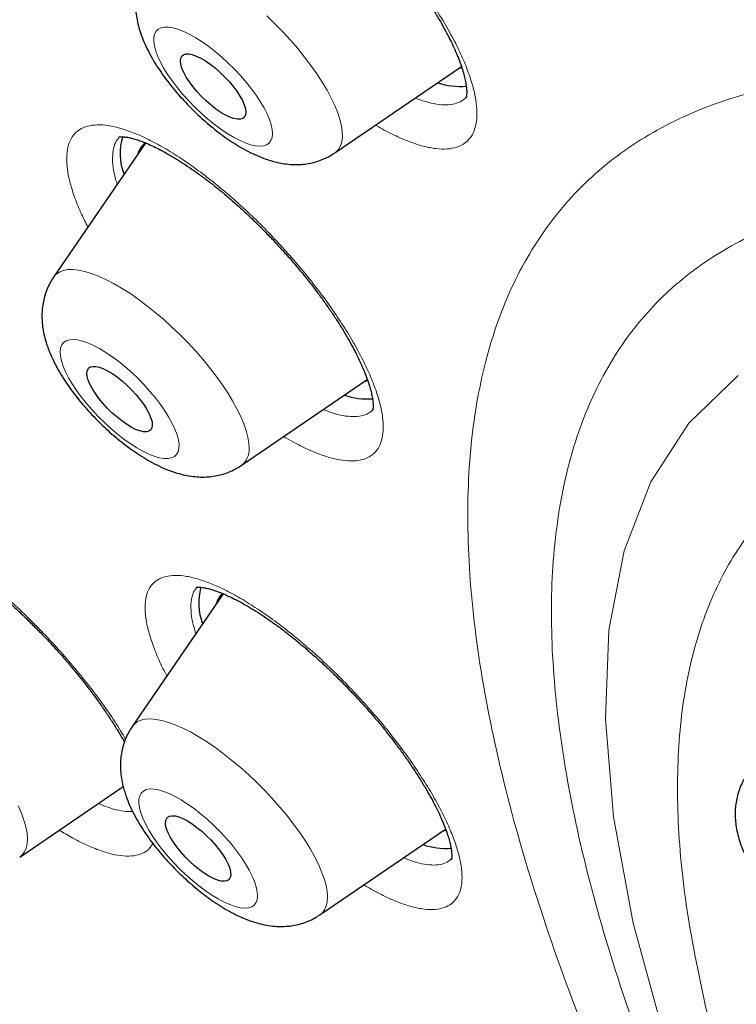
# Model space of a CAD drawing. Units: millimetres. Extents: x 8 to 954, y 12 to 973.
# Drawn here: x 813 to 820, y 493 to 502 of the extents above; entities that cross this region are included whole.
import ezdxf

# ---------------------------------------------------------------- set-up
doc = ezdxf.new("R2010")
doc.units = ezdxf.units.MM

msp = doc.modelspace()

# ---------------------------------------------------------------- linework, layer by layer
at = {"color": 7, "linetype": 'Continuous', "lineweight": 30}
for p, q in [((816.3851, 500.7408), (817.5492, 501.5339)), ((814.6495, 500.8364), (813.8031, 499.6006)), ((815.5268, 497.8728), (816.6845, 498.6616)), ((815.3597, 496.6951), (814.5243, 495.4754)), ((813.4925, 494.2784), (814.4426, 494.9258)), ((814.4447, 494.9216), (814.4389, 494.9233)), ((816.248, 493.7475), (817.4035, 494.5349))]:
    msp.add_line(p, q, dxfattribs=at)
at = {"color": 252, "linetype": 'Continuous', "lineweight": 0, "flags": 128}
for points in [[(815.7622, 501.999), (815.8366, 501.9268), (815.909, 501.8524), (815.9786, 501.7764), (816.0452, 501.6993), (816.1081, 501.6217), (816.1669, 501.544), (816.2213, 501.467), (816.2707, 501.391), (816.315, 501.3168), (816.3536, 501.2447), (816.3864, 501.1754), (816.4131, 501.1093), (816.4336, 501.047), (816.4476, 500.9888), (816.4551, 500.9351), (816.456, 500.8865), (816.4504, 500.8431), (816.4382, 500.8054), (816.4196, 500.7735), (816.4196, 500.7735)], [(814.7442, 501.8581), (814.7305, 501.8327), (814.7233, 501.8015), (814.7228, 501.7648), (814.7288, 501.7231), (814.7414, 501.6768), (814.7604, 501.6266), (814.7855, 501.573), (814.8165, 501.5167), (814.853, 501.4583), (814.8945, 501.3987), (814.9406, 501.3385), (814.9906, 501.2784), (815.044, 501.2192), (815.1002, 501.1616), (815.1583, 501.1062), (815.2178, 501.0539), (815.2779, 501.0051), (815.3379, 500.9605), (815.397, 500.9206), (815.4546, 500.886), (815.5099, 500.857), (815.5623, 500.834), (815.6111, 500.8172), (815.6557, 500.8069), (815.6956, 500.8032), (815.7304, 500.8062), (815.7595, 500.8157), (815.7827, 500.8317), (815.7996, 500.854), (815.81, 500.8824), (815.8139, 500.9164), (815.8112, 500.9557), (815.8019, 500.9998), (815.786, 501.0481), (815.7639, 501.1001), (815.7358, 501.1551), (815.702, 501.2125), (815.663, 501.2716), (815.6191, 501.3316), (815.571, 501.3919), (815.5192, 501.4516), (815.4643, 501.5101), (815.4071, 501.5667), (815.3482, 501.6206), (815.2883, 501.6713), (815.2282, 501.718), (815.1685, 501.7603), (815.1101, 501.7976), (815.0536, 501.8295), (814.9996, 501.8555), (814.949, 501.8755), (814.9022, 501.889), (814.8598, 501.896), (814.8225, 501.8964), (814.7905, 501.8901), (814.7643, 501.8773), (814.7442, 501.8581)], [(816.4196, 500.7735), (816.3946, 500.7478), (816.3851, 500.7408)], [(813.8031, 499.6006), (813.8263, 499.6271), (813.8561, 499.6479), (813.8919, 499.6623), (813.9333, 499.6701), (813.9802, 499.6713), (814.0321, 499.666), (814.0888, 499.654), (814.1497, 499.6357), (814.2145, 499.6109), (814.2826, 499.5801), (814.3537, 499.5432), (814.4271, 499.5007), (814.5024, 499.4529), (814.579, 499.4), (814.6564, 499.3425), (814.734, 499.2808), (814.8112, 499.2152), (814.8875, 499.1464), (814.9623, 499.0747), (815.0351, 499.0008), (815.1054, 498.9251), (815.1727, 498.8482), (815.2364, 498.7706), (815.2962, 498.6929), (815.3516, 498.6157), (815.4021, 498.5395), (815.4475, 498.4648), (815.4874, 498.3922), (815.5215, 498.3223), (815.5495, 498.2554), (815.5714, 498.1922), (815.5868, 498.1331), (815.5957, 498.0784), (815.5981, 498.0286)], [(813.8639, 498.9167), (813.8665, 498.8775), (813.8757, 498.8335), (813.8914, 498.7853), (813.9133, 498.7333), (813.9413, 498.6784), (813.975, 498.621), (814.014, 498.562), (814.0577, 498.502), (814.1058, 498.4417), (814.1575, 498.382), (814.2123, 498.3234), (814.2695, 498.2668), (814.3283, 498.2128), (814.3882, 498.1621), (814.4483, 498.1153), (814.508, 498.0729), (814.5665, 498.0354), (814.6231, 498.0034), (814.677, 497.9773), (814.7278, 497.9572), (814.7747, 497.9435), (814.8171, 497.9364), (814.8546, 497.9358), (814.8867, 497.9419), (814.913, 497.9546), (814.9332, 497.9737), (814.9471, 497.9989), (814.9544, 498.03), (814.9551, 498.0666), (814.9492, 498.1083), (814.9368, 498.1544), (814.9179, 498.2046), (814.8929, 498.2581), (814.862, 498.3144), (814.8257, 498.3727), (814.7842, 498.4323), (814.7383, 498.4925), (814.6883, 498.5526), (814.635, 498.6118), (814.5789, 498.6695), (814.5208, 498.7249), (814.4613, 498.7773), (814.4012, 498.8262), (814.3412, 498.8709), (814.2821, 498.9108), (814.2245, 498.9456), (814.1691, 498.9747), (814.1167, 498.9979), (814.0678, 499.0148), (814.0231, 499.0252), (813.983, 499.0291), (813.9482, 499.0263), (813.9189, 499.0169), (813.8956, 499.001), (813.8786, 498.9788), (813.8679, 498.9506), (813.8639, 498.9167)], [(820.294, 490.3363), (819.803, 491.5085), (819.4133, 492.6222), (819.127, 493.6706), (818.9462, 494.6474), (818.8718, 495.5463), (818.9043, 496.362), (819.0435, 497.0893), (819.2886, 497.7238), (819.6381, 498.2616), (820.0897, 498.6993)], [(814.5243, 495.4754), (814.5419, 495.4965), (814.5703, 495.5187), (814.6048, 495.5344), (814.645, 495.5437), (814.6908, 495.5464), (814.7416, 495.5424), (814.7973, 495.5319), (814.8573, 495.515), (814.9213, 495.4916), (814.9888, 495.462), (815.0592, 495.4265), (815.1322, 495.3852), (815.2071, 495.3385), (815.2835, 495.2867), (815.3608, 495.2301), (815.4383, 495.1693), (815.5157, 495.1045), (815.5922, 495.0364), (815.6674, 494.9653), (815.7407, 494.8918), (815.8116, 494.8164), (815.8796, 494.7397), (815.9441, 494.6622), (816.0048, 494.5845), (816.0611, 494.5071), (816.1128, 494.4306), (816.1593, 494.3556), (816.2004, 494.2825), (816.2358, 494.212), (816.2652, 494.1444), (816.2884, 494.0804)], [(814.6036, 494.6857), (814.6223, 494.6356), (814.6472, 494.5821), (814.678, 494.5259), (814.7142, 494.4677), (814.7555, 494.4081), (814.8014, 494.3479), (814.8513, 494.2878), (814.9046, 494.2285), (814.9606, 494.1708), (815.0187, 494.1154), (815.0781, 494.0629), (815.1382, 494.0139), (815.1982, 493.9691), (815.2574, 493.9291), (815.315, 493.8942), (815.3705, 493.8649), (815.423, 493.8416), (815.4719, 493.8246), (815.5168, 493.814), (815.5569, 493.81), (815.5919, 493.8127), (815.6213, 493.8219), (815.6447, 493.8377), (815.6619, 493.8597), (815.6726, 493.8878), (815.6768, 493.9216), (815.6743, 493.9607), (815.6653, 494.0046), (815.6498, 494.0527), (815.6279, 494.1046), (815.6001, 494.1595), (815.5665, 494.2168), (815.5277, 494.2758), (815.484, 494.3358), (815.4361, 494.396), (815.3844, 494.4558), (815.3297, 494.5144), (815.2725, 494.571), (815.2137, 494.6251), (815.1538, 494.6759), (815.0937, 494.7228), (815.034, 494.7653), (814.9755, 494.8029), (814.9189, 494.835), (814.8648, 494.8613), (814.814, 494.8815), (814.767, 494.8953), (814.7245, 494.9026), (814.6869, 494.9033), (814.6547, 494.8973), (814.6282, 494.8848), (814.6079, 494.8659), (814.5939, 494.8408), (814.5864, 494.8098), (814.5855, 494.7733), (814.5913, 494.7318), (814.6036, 494.6857)], [(813.4779, 494.7479), (813.5078, 494.6801)], [(813.5078, 494.6801), (813.5314, 494.6158), (813.5487, 494.5554), (813.5596, 494.4994), (813.5638, 494.4482), (813.5615, 494.4021), (813.5526, 494.3615), (813.5373, 494.3266), (813.5155, 494.2978), (813.4925, 494.2784)], [(816.2884, 494.0804), (816.3052, 494.0203), (816.3156, 493.9647), (816.3194, 493.9138), (816.3166, 493.8681), (816.3072, 493.8279), (816.2914, 493.7934), (816.2691, 493.765), (816.248, 493.7475)]]:
    msp.add_lwpolyline(points, dxfattribs=at)
at = {"color": 7, "linetype": 'Continuous', "lineweight": 30, "flags": 128}
for points in [[(815.5563, 501.0706), (815.5405, 501.0571), (815.5186, 501.0502), (815.4911, 501.0499), (815.4586, 501.0564), (815.4219, 501.0694), (815.3817, 501.0887), (815.339, 501.1138), (815.2947, 501.1442), (815.2498, 501.1792), (815.2054, 501.2181), (815.1623, 501.2598), (815.1216, 501.3036), (815.0841, 501.3485), (815.0508, 501.3933), (815.0223, 501.4372), (814.9993, 501.4792), (814.9824, 501.5183), (814.9717, 501.5536), (814.9678, 501.5843), (814.9705, 501.6099), (814.9799, 501.6296), (814.9957, 501.6431), (815.0176, 501.6501), (815.045, 501.6503), (815.0775, 501.6439), (815.1142, 501.6308), (815.1544, 501.6115), (815.1971, 501.5864), (815.2414, 501.556), (815.2863, 501.521), (815.3308, 501.4822), (815.3738, 501.4404), (815.4146, 501.3966), (815.452, 501.3518), (815.4853, 501.3069), (815.5138, 501.263), (815.5368, 501.2211), (815.5538, 501.182), (815.5644, 501.1467), (815.5684, 501.1159), (815.5656, 501.0904), (815.5563, 501.0706)], [(817.5157, 501.5111), (817.5194, 501.5122), (817.5521, 501.5249)], [(814.7101, 498.2431), (814.7062, 498.2185), (814.6957, 498.1999), (814.6788, 498.1875), (814.6559, 498.1817), (814.6275, 498.1826), (814.5942, 498.1902), (814.5568, 498.2044), (814.5161, 498.2247), (814.4731, 498.2508), (814.4286, 498.2821), (814.3837, 498.3178), (814.3394, 498.3572), (814.2967, 498.3994), (814.2565, 498.4434), (814.2197, 498.4883), (814.1872, 498.5331), (814.1596, 498.5767), (814.1376, 498.6183), (814.1217, 498.6567), (814.1123, 498.6913), (814.1095, 498.7212), (814.1133, 498.7458), (814.1238, 498.7645), (814.1407, 498.7768), (814.1636, 498.7826), (814.1921, 498.7817), (814.2253, 498.7741), (814.2627, 498.76), (814.3034, 498.7396), (814.3464, 498.7135), (814.3909, 498.6823), (814.4358, 498.6465), (814.4801, 498.6071), (814.5228, 498.565), (814.563, 498.5209), (814.5998, 498.476), (814.6323, 498.4312), (814.6599, 498.3876), (814.6819, 498.3461), (814.6978, 498.3076), (814.7073, 498.273), (814.7101, 498.2431)], [(816.6574, 498.6432), (816.6841, 498.6526), (816.688, 498.6542)], [(815.4211, 494.176), (815.4294, 494.1422), (815.4311, 494.1132), (815.426, 494.0896), (815.4144, 494.072), (815.3964, 494.0607), (815.3725, 494.0561), (815.3432, 494.0582), (815.3092, 494.067), (815.2712, 494.0822), (815.23, 494.1036), (815.1866, 494.1306), (815.142, 494.1627), (815.0972, 494.1991), (815.0531, 494.2391), (815.0107, 494.2817), (814.971, 494.3259), (814.9349, 494.3709), (814.9032, 494.4155), (814.8766, 494.4589), (814.8556, 494.4999), (814.8408, 494.5378), (814.8325, 494.5716), (814.8309, 494.6006), (814.8359, 494.6242), (814.8475, 494.6418), (814.8655, 494.6531), (814.8894, 494.6577), (814.9187, 494.6556), (814.9528, 494.6468), (814.9908, 494.6316), (815.0319, 494.6102), (815.0753, 494.5832), (815.1199, 494.5511), (815.1648, 494.5147), (815.2089, 494.4747), (815.2512, 494.4321), (815.2909, 494.3879), (815.327, 494.3429), (815.3587, 494.2983), (815.3854, 494.2549), (815.4063, 494.2139), (815.4211, 494.176)], [(817.3786, 494.5179), (817.3878, 494.5207), (817.4074, 494.5282)]]:
    msp.add_lwpolyline(points, dxfattribs=at)
at = {"color": 7, "linetype": 'Continuous', "lineweight": 30}
for centre, radius, start, end in [((817.5454, 502.0301), 0.6791, 251.63604, 274.12666), ((814.8995, 500.7322), 0.4865, 160.90236, 202.56671), ((814.7654, 500.6786), 0.1959, 127.40882, 164.9573), ((816.6897, 499.1796), 0.6964, 251.88469, 273.53975), ((815.668, 496.6101), 0.5316, 164.14266, 200.92943), ((815.4862, 496.554), 0.1953, 132.13814, 165.12333), ((817.4077, 495.0285), 0.6709, 251.46125, 273.8904)]:
    msp.add_arc(centre, radius, start, end, dxfattribs=at)
at = {"color": 252, "linetype": 'Continuous', "lineweight": 0}
msp.add_arc((815.4188, 498.0165), 0.1797, 306.92128, 3.88235, dxfattribs=at)
for points, knots in [([(804.8479, 517.8214), (804.8844, 517.8626), (805.1245, 518.1336), (805.6707, 518.5319), (806.4896, 519.0077), (807.4184, 519.3645), (808.4421, 519.6132), (809.5607, 519.7497), (810.7698, 519.7746), (812.0657, 519.6874), (813.4445, 519.4887), (814.9017, 519.1788), (816.4328, 518.7589), (818.033, 518.2303), (819.6971, 517.5945), (821.4201, 516.8537), (823.1964, 516.0102), (825.0205, 515.0665), (826.8866, 514.0257), (828.7889, 512.891), (830.7213, 511.6661), (832.6779, 510.3547), (834.6524, 508.961), (836.6386, 507.4895), (838.6303, 505.9446), (840.6213, 504.3313), (842.6051, 502.6546), (844.5757, 500.9198), (846.5268, 499.1325), (848.4522, 497.2981), (850.346, 495.4225), (852.202, 493.5116), (854.0147, 491.5714), (855.7781, 489.608), (857.4868, 487.6275), (859.1353, 485.6363), (860.7186, 483.6405), (862.2315, 481.6465), (863.6695, 479.6605), (865.0278, 477.6887), (866.3024, 475.7375), (867.489, 473.8128), (868.5841, 471.9208), (869.5841, 470.0675), (870.486, 468.2586), (871.2868, 466.4998), (871.9841, 464.7967), (872.5757, 463.1547), (873.0596, 461.5788), (873.4345, 460.0741), (873.6991, 458.6454), (873.8525, 457.297), (873.8943, 456.0332), (873.8245, 454.858), (873.6429, 453.7754), (873.3511, 452.7876), (872.9462, 451.9018), (872.4775, 451.1583), (872.0942, 450.7604), (871.9235, 450.5833)], [0, 0, 0, 0, 0.003203, 0.021066, 0.038929, 0.056792, 0.074655, 0.092519, 0.110382, 0.128245, 0.146108, 0.163971, 0.181834, 0.199697, 0.21756, 0.235424, 0.253287, 0.27115, 0.289013, 0.306876, 0.324739, 0.342602, 0.360465, 0.378329, 0.396192, 0.414055, 0.431918, 0.449781, 0.467644, 0.485507, 0.50337, 0.521234, 0.539097, 0.55696, 0.574823, 0.592686, 0.610549, 0.628412, 0.646275, 0.664139, 0.682002, 0.699865, 0.717728, 0.735591, 0.753454, 0.771317, 0.78918, 0.807044, 0.824907, 0.84277, 0.860633, 0.878496, 0.896359, 0.914222, 0.932085, 0.949949, 0.967812, 0.985675, 1, 1, 1, 1]), ([(804.8767, 501.4411), (804.6479, 502.0613), (804.1921, 503.2963), (803.6864, 505.0358), (803.3171, 506.6778), (803.0963, 508.2153), (803.0208, 509.6501), (803.0912, 510.9759), (803.3031, 512.1846), (803.6583, 513.2631), (804.1557, 514.206), (804.7955, 515.0133), (805.5775, 515.6849), (806.4979, 516.2186), (807.5457, 516.6132), (808.7152, 516.8621), (810.0017, 516.9635), (811.4051, 516.9173), (812.9254, 516.7237), (814.5557, 516.384), (816.2799, 515.9044), (818.0856, 515.2858), (819.9653, 514.5303), (821.9188, 513.6377), (823.946, 512.6083), (826.038, 511.4469), (828.1761, 510.1662), (830.3431, 508.7743), (832.5298, 507.2768), (834.7359, 505.6738), (836.9613, 503.9653), (839.1966, 502.159), (841.423, 500.2722), (843.6216, 498.3189), (845.7823, 496.3074), (847.9052, 494.2379), (849.99, 492.1104), (852.0283, 489.9343), (854.0041, 487.7286), (855.8994, 485.5112), (857.7053, 483.292), (859.4217, 481.0711), (861.0486, 478.8486), (862.5794, 476.6339), (864.0039, 474.4451), (865.3071, 472.3015), (866.4838, 470.2121), (867.5305, 468.1791), (868.4593, 466.1954), (868.9667, 464.9307), (869.2214, 464.2957)], [0, 0, 0, 0, 0.020985, 0.041789, 0.062502, 0.083215, 0.104018, 0.125, 0.145987, 0.166791, 0.187505, 0.208217, 0.229019, 0.25, 0.270986, 0.291791, 0.312505, 0.333217, 0.354019, 0.375, 0.395986, 0.416791, 0.437505, 0.458217, 0.479019, 0.5, 0.520986, 0.541791, 0.562505, 0.583217, 0.604019, 0.625, 0.645986, 0.666791, 0.687505, 0.708217, 0.729019, 0.75, 0.770986, 0.791791, 0.812505, 0.833217, 0.854019, 0.875, 0.895985, 0.916789, 0.937502, 0.958215, 0.979017, 1, 1, 1, 1]), ([(814.8424, 503.7702), (814.8599, 503.7893), (814.895, 503.8274), (814.9691, 503.8609), (815.0577, 503.8766), (815.1618, 503.872), (815.2793, 503.8482), (815.4088, 503.8054), (815.5489, 503.7435), (815.6976, 503.6639), (815.853, 503.5675), (816.0135, 503.4551), (816.1766, 503.3286), (816.3406, 503.1896), (816.5033, 503.0393), (816.6626, 502.8801), (816.8166, 502.714), (816.9631, 502.5428), (817.1005, 502.3689), (817.2272, 502.1944), (817.341, 502.0216), (817.4409, 501.8526), (817.5258, 501.6895), (817.594, 501.5347), (817.6452, 501.3898), (817.6789, 501.2566), (817.6938, 501.1372), (817.6905, 501.0327), (817.6695, 500.9462), (817.632, 500.8781), (817.5788, 500.8261), (817.5081, 500.7912), (817.42, 500.7747), (817.3171, 500.7775), (817.2002, 500.8004), (817.0715, 500.8419), (816.9317, 500.9035), (816.8273, 500.9562), (816.7685, 500.9927), (816.7613, 500.9971)], [0, 0, 0, 0, 0.027688, 0.055463, 0.083151, 0.110874, 0.138686, 0.16641, 0.194143, 0.221966, 0.2497, 0.27745, 0.30529, 0.33304, 0.360807, 0.388662, 0.416428, 0.444202, 0.472066, 0.49984, 0.527612, 0.555471, 0.583241, 0.610998, 0.638845, 0.666602, 0.694342, 0.72217, 0.749911, 0.775884, 0.801857, 0.829586, 0.857403, 0.885132, 0.912861, 0.940677, 0.968406, 0.996145, 1, 1, 1, 1]), ([(832.1186, 465.9676), (831.4254, 466.5852), (830.0356, 467.8233), (827.9827, 469.7562), (825.9634, 471.7338), (823.9908, 473.752), (822.0357, 475.8403), (820.1066, 477.9954), (818.2135, 480.2127), (816.3987, 482.4445), (814.6711, 484.6782), (813.0418, 486.9009), (811.5183, 489.1029), (810.1039, 491.2784), (808.8037, 493.4207), (807.6223, 495.5212), (806.5677, 497.5667), (805.6355, 499.5519), (805.1297, 500.8114), (804.8767, 501.4411)], [0, 0, 0, 0, 0.056574, 0.113415, 0.17016, 0.226689, 0.283221, 0.342868, 0.402514, 0.462416, 0.522329, 0.581975, 0.64161, 0.701258, 0.760903, 0.820805, 0.880718, 0.940364, 1, 1, 1, 1]), ([(824.7913, 482.5628), (824.691, 482.6886), (824.1933, 483.3126), (823.371, 484.4337), (822.3359, 485.9144), (821.3945, 487.3737), (820.5454, 488.8025), (819.7958, 490.192), (819.1496, 491.5336), (818.6112, 492.8191), (818.1837, 494.0406), (817.8698, 495.1904), (817.6715, 496.2616), (817.5899, 497.2475), (817.6256, 498.142), (817.7783, 498.9397), (818.0471, 499.6356), (818.4303, 500.2254), (818.9256, 500.7055), (819.53, 501.0729), (820.2396, 501.3253), (821.0501, 501.4613), (821.9568, 501.4797), (822.9531, 501.3817), (824.0359, 501.1629), (825.0792, 500.8734), (825.7891, 500.6076), (826.0856, 500.4965)], [0, 0, 0, 0, 0.0105275, 0.0522465, 0.0939655, 0.1356847, 0.1774037, 0.2191228, 0.2608417, 0.3025607, 0.3442798, 0.385999, 0.4277181, 0.4694371, 0.511156, 0.552875, 0.5945943, 0.6363133, 0.6780323, 0.7197514, 0.7614705, 0.8031894, 0.8449085, 0.8866276, 0.9283466, 0.9700656, 1, 1, 1, 1]), ([(817.1264, 501.2459), (817.1295, 501.2446), (817.172, 501.2257), (817.2457, 501.2042), (817.3455, 501.1831), (817.4327, 501.1806), (817.5071, 501.1948), (817.5633, 501.2205), (817.5884, 501.2478), (817.5986, 501.2589)], [0, 0, 0, 0, 0.013398, 0.187301, 0.360648, 0.533998, 0.707901, 0.881251, 1, 1, 1, 1]), ([(813.9234, 500.6994), (813.9259, 500.732), (813.9308, 500.7973), (813.9613, 500.8742), (814.008, 500.9348), (814.0728, 500.9759), (814.1537, 500.9982), (814.2499, 501.0013), (814.3607, 500.9844), (814.4842, 500.9484), (814.6189, 500.8939), (814.7633, 500.8208), (814.9155, 500.7306), (815.0734, 500.6246), (815.2353, 500.5033), (815.399, 500.3691), (815.5624, 500.2234), (815.7235, 500.0677), (815.8802, 499.9044), (816.0307, 499.7355), (816.1727, 499.563), (816.3047, 499.3892), (816.4252, 499.2162), (816.5321, 499.0463), (816.6245, 498.8816), (816.7014, 498.7241), (816.7611, 498.5761), (816.8035, 498.4391), (816.8276, 498.3175), (816.8339, 498.2122), (816.8239, 498.1208), (816.7961, 498.0435), (816.75, 497.9822), (816.6867, 497.9393), (816.6066, 497.916), (816.5111, 497.9119), (816.4015, 497.9271), (816.2787, 497.9619), (816.1443, 498.0161), (816.0232, 498.0748), (815.9447, 498.122), (815.9169, 498.1386)], [0, 0, 0, 0, 0.025952, 0.051987, 0.077939, 0.103925, 0.129993, 0.15598, 0.181975, 0.208054, 0.23405, 0.260061, 0.286155, 0.312167, 0.338193, 0.364302, 0.390328, 0.416362, 0.442479, 0.468512, 0.494543, 0.520656, 0.546686, 0.572704, 0.598805, 0.624822, 0.650824, 0.676908, 0.702909, 0.727254, 0.7516, 0.77759, 0.803664, 0.829656, 0.855646, 0.88172, 0.90771, 0.933711, 0.959794, 0.985795, 1, 1, 1, 1]), ([(814.4075, 500.8854), (814.3973, 500.8739), (814.3731, 500.8462), (814.3512, 500.7856), (814.3468, 500.7303), (814.3446, 500.7027)], [0, 0, 0, 0, 0.264149, 0.632658, 1, 1, 1, 1]), ([(814.1182, 500.0607), (814.0983, 500.1002), (814.0515, 500.1927), (813.9969, 500.3282), (813.9534, 500.4659), (813.9268, 500.5918), (813.9245, 500.6636), (813.9234, 500.6994)], [0, 0, 0, 0, 0.156826, 0.367335, 0.577996, 0.789334, 1, 1, 1, 1]), ([(814.3446, 500.7027), (814.3446, 500.7026), (814.3439, 500.6736), (814.3489, 500.6098), (814.364, 500.5259), (814.3822, 500.4701), (814.3875, 500.4538)], [0, 0, 0, 0, 0.0016357, 0.4149141, 0.8295095, 1, 1, 1, 1]), ([(844.6456, 465.8525), (845.0904, 465.6501), (845.9801, 465.2451), (847.2322, 464.7883), (848.3876, 464.4533), (849.4389, 464.244), (850.3871, 464.1498), (851.2494, 464.1676), (852.0204, 464.2969), (852.6954, 464.537), (853.2702, 464.8865), (853.7414, 465.3431), (854.1059, 465.9041), (854.3616, 466.566), (854.5068, 467.3248), (854.5407, 468.1757), (854.4631, 469.1134), (854.2745, 470.1323), (853.9759, 471.2261), (853.5693, 472.3879), (853.0571, 473.6107), (852.4426, 474.8868), (851.7294, 476.2085), (850.9221, 477.5676), (850.0255, 478.9556), (849.0452, 480.3641), (847.9873, 481.7844), (846.8582, 483.2076), (845.665, 484.6251), (844.4149, 486.028), (843.1158, 487.4078), (841.7755, 488.7559), (840.4024, 490.0641), (839.005, 491.3241), (837.5918, 492.5284), (836.1715, 493.6694), (834.753, 494.7402), (833.3449, 495.734), (831.956, 496.6449), (830.5948, 497.4671), (829.2697, 498.1957), (827.9888, 498.8261), (826.7602, 499.3543), (825.5912, 499.7773), (824.4892, 500.0924), (823.461, 500.2975), (822.5128, 500.3915), (821.6506, 500.3738), (820.8796, 500.2445), (820.2046, 500.0044), (819.6297, 499.6549), (819.1586, 499.1983), (818.794, 498.6373), (818.5384, 497.9753), (818.3931, 497.2166), (818.3592, 496.3657), (818.4368, 495.428), (818.6255, 494.409), (818.924, 493.3153), (819.3308, 492.1534), (819.8421, 490.931), (820.4601, 489.6536), (821.0561, 488.5325), (821.4812, 487.8266), (821.6327, 487.5751)], [0, 0, 0, 0, 0.017292, 0.034584, 0.051876, 0.068068, 0.084261, 0.100453, 0.116646, 0.132838, 0.14903, 0.165223, 0.181415, 0.197608, 0.2138, 0.229993, 0.246185, 0.262377, 0.27857, 0.294762, 0.310955, 0.327147, 0.34334, 0.359532, 0.375724, 0.391917, 0.408109, 0.424302, 0.440494, 0.456686, 0.472879, 0.489071, 0.505264, 0.521456, 0.537649, 0.553841, 0.570033, 0.586226, 0.602418, 0.618611, 0.634803, 0.650995, 0.667188, 0.68338, 0.699573, 0.715765, 0.731958, 0.74815, 0.764342, 0.780535, 0.796727, 0.81292, 0.829112, 0.845305, 0.861497, 0.877689, 0.893882, 0.910074, 0.926267, 0.942459, 0.958651, 0.974844, 0.991036, 1, 1, 1, 1]), ([(845.3889, 466.1001), (845.6151, 466.0176), (846.17, 465.8151), (847.021, 465.5815), (847.9381, 465.3962), (848.8046, 465.311), (849.5931, 465.3271), (850.2981, 465.4454), (850.9152, 465.665), (851.4408, 465.9846), (851.8716, 466.4022), (852.2049, 466.9153), (852.4386, 467.5206), (852.5714, 468.2144), (852.6023, 468.9925), (852.5313, 469.85), (852.3587, 470.7817), (852.0857, 471.7819), (851.7138, 472.8443), (851.2455, 473.9624), (850.6835, 475.1293), (850.0313, 476.3378), (849.2931, 477.5806), (848.4732, 478.8498), (847.5768, 480.1377), (846.6094, 481.4364), (845.577, 482.7378), (844.4859, 484.0339), (843.3428, 485.3167), (842.1549, 486.5784), (840.9293, 487.811), (839.6738, 489.0072), (838.396, 490.1593), (837.1037, 491.2605), (835.8051, 492.3038), (834.508, 493.2828), (833.2205, 494.1916), (831.9505, 495.0244), (830.7058, 495.7762), (829.4942, 496.4423), (828.323, 497.0187), (827.1995, 497.5017), (826.1307, 497.8884), (825.1231, 498.1764), (824.1829, 498.364), (823.3159, 498.4499), (822.5276, 498.4336), (821.8226, 498.3154), (821.2054, 498.0957), (820.6798, 497.7761), (820.2491, 497.3585), (819.9158, 496.8455), (819.6821, 496.2402), (819.5492, 495.5465), (819.5189, 494.768), (819.5874, 493.912), (819.7694, 492.9745), (819.9288, 492.3187), (820.054, 491.9612), (820.0553, 491.9575)], [0, 0, 0, 0, 0.011406, 0.027988, 0.045985, 0.063981, 0.081978, 0.099975, 0.117972, 0.135968, 0.153965, 0.171962, 0.189959, 0.207956, 0.225952, 0.243949, 0.261946, 0.279943, 0.297939, 0.315936, 0.333933, 0.35193, 0.369926, 0.387923, 0.40592, 0.423917, 0.441914, 0.45991, 0.477907, 0.495904, 0.513901, 0.531897, 0.549894, 0.567891, 0.585888, 0.603884, 0.621881, 0.639878, 0.657875, 0.675871, 0.693868, 0.711865, 0.729862, 0.747858, 0.765855, 0.783852, 0.801849, 0.819846, 0.837842, 0.855839, 0.873836, 0.891833, 0.909829, 0.927826, 0.945823, 0.96382, 0.981816, 0.999813, 1, 1, 1, 1]), ([(816.2817, 498.3872), (816.2995, 498.3797), (816.3554, 498.356), (816.4396, 498.3332), (816.5327, 498.3191), (816.6137, 498.3219), (816.6803, 498.3427), (816.7204, 498.3641), (816.7342, 498.3828), (816.7351, 498.384)], [0, 0, 0, 0, 0.084312, 0.264845, 0.445316, 0.626357, 0.806826, 0.987285, 1, 1, 1, 1]), ([(811.9499, 496.6726), (811.9322, 496.7194), (811.8967, 496.8132), (811.8657, 496.9386), (811.8514, 497.051), (811.8561, 497.1474), (811.8788, 497.2274), (811.9193, 497.2899), (811.9777, 497.3335), (812.0526, 497.3582), (812.1431, 497.3639), (812.2487, 497.3497), (812.3675, 497.3164), (812.4981, 497.2645), (812.6391, 497.194), (812.7884, 497.1063), (812.9442, 497.0026), (813.1048, 496.8837), (813.2678, 496.7514), (813.4314, 496.6076), (813.5933, 496.4536), (813.7516, 496.2917), (813.9043, 496.124), (814.0492, 495.9524), (814.185, 495.7793), (814.309, 495.607), (814.4025, 495.4669), (814.4491, 495.3871), (814.4638, 495.3617)], [0, 0, 0, 0, 0.039129, 0.078384, 0.117515, 0.156702, 0.196012, 0.2352, 0.274408, 0.31374, 0.352948, 0.392189, 0.431555, 0.470795, 0.510066, 0.549462, 0.588734, 0.628019, 0.667432, 0.706718, 0.745999, 0.785404, 0.824683, 0.863937, 0.903314, 0.942568, 0.981788, 1, 1, 1, 1]), ([(814.6956, 496.2823), (814.6829, 496.326), (814.6573, 496.4137), (814.6418, 496.5283), (814.6431, 496.6289), (814.6635, 496.7126), (814.7017, 496.7792), (814.7574, 496.8277), (814.8304, 496.8569), (814.9192, 496.867), (815.0227, 496.8579), (815.1402, 496.8292), (815.2696, 496.7817), (815.4094, 496.7161), (815.5581, 496.6325), (815.7136, 496.5327), (815.874, 496.4179), (816.0372, 496.2889), (816.2013, 496.148), (816.3641, 495.9968), (816.5234, 495.837), (816.6774, 495.6709), (816.8242, 495.5005), (816.9616, 495.3279), (817.0882, 495.1555), (817.2024, 494.9851), (817.3023, 494.8193), (817.3872, 494.6599), (817.4545, 494.5121), (817.5041, 494.3774), (817.5381, 494.2534), (817.5553, 494.1395), (817.5547, 494.0381), (817.5359, 493.9528), (817.4986, 493.8853), (817.4439, 493.8359), (817.3723, 493.805), (817.2843, 493.7939), (817.1815, 493.8019), (817.0652, 493.829), (816.9363, 493.8758), (816.7987, 493.9388), (816.7004, 493.9951), (816.6519, 494.0228)], [0, 0, 0, 0, 0.0244088, 0.0488954, 0.0733051, 0.0977453, 0.1222652, 0.1467055, 0.1711555, 0.1956841, 0.220134, 0.2445992, 0.2691426, 0.2936073, 0.3180866, 0.3426434, 0.3671223, 0.3916086, 0.4161723, 0.4406581, 0.4651409, 0.489701, 0.5141843, 0.5386548, 0.563204, 0.5876757, 0.6121311, 0.6366638, 0.6611194, 0.6840174, 0.706915, 0.7313606, 0.755885, 0.7803311, 0.8047762, 0.829299, 0.8537454, 0.8781999, 0.9027327, 0.9271871, 0.9516565, 0.9762044, 1, 1, 1, 1]), ([(815.1237, 496.7567), (815.1209, 496.7544), (815.1021, 496.7388), (815.0817, 496.695), (815.0636, 496.6252), (815.0631, 496.5395), (815.0763, 496.4423), (815.0981, 496.3678), (815.1089, 496.3306)], [0, 0, 0, 0, 0.033997, 0.227731, 0.420838, 0.613696, 0.807157, 1, 1, 1, 1]), ([(814.8436, 495.9415), (814.8349, 495.9576), (814.797, 496.0273), (814.7452, 496.143), (814.7121, 496.2359), (814.6956, 496.2823)], [0, 0, 0, 0, 0.130719, 0.566031, 1, 1, 1, 1]), ([(814.2154, 494.771), (814.245, 494.7584), (814.3117, 494.73), (814.4034, 494.7056), (814.4789, 494.6935), (814.5161, 494.6972), (814.5288, 494.6985)], [0, 0, 0, 0, 0.240995, 0.542749, 0.84423, 1, 1, 1, 1]), ([(814.7151, 494.4035), (814.7078, 494.3901), (814.6882, 494.3548), (814.6369, 494.3175), (814.5634, 494.2911), (814.4735, 494.2846), (814.3692, 494.2971), (814.2511, 494.3293), (814.121, 494.3806), (813.9887, 494.4447), (813.8966, 494.4998), (813.8544, 494.525)], [0, 0, 0, 0, 0.071371, 0.189571, 0.307832, 0.426472, 0.544736, 0.663099, 0.781844, 0.900208, 1, 1, 1, 1]), ([(817.0173, 494.2717), (817.0495, 494.2591), (817.1185, 494.232), (817.212, 494.2104), (817.2991, 494.2024), (817.3728, 494.2119), (817.4266, 494.2323), (817.4499, 494.2557), (817.4586, 494.2644)], [0, 0, 0, 0, 0.159825, 0.342574, 0.525914, 0.708668, 0.891357, 1, 1, 1, 1])]:
    msp.add_open_spline(points, degree=3, knots=knots, dxfattribs=at)
at = {"color": 7, "linetype": 'Continuous', "lineweight": 30}
for points, knots in [([(804.8466, 517.8325), (804.8147, 517.8007), (804.7544, 517.7406), (804.6759, 517.6604), (804.6131, 517.5949), (804.5656, 517.5444), (804.5244, 517.5001), (804.4901, 517.4626), (804.4601, 517.4296), (804.4262, 517.3918), (804.3857, 517.346), (804.3368, 517.2898), (804.2828, 517.2265), (804.2333, 517.1673), (804.1911, 517.1157), (804.1592, 517.0762), (804.131, 517.0407), (804.1066, 517.0099), (804.0855, 516.9828), (804.0647, 516.956), (804.0421, 516.9265), (804.0152, 516.8911), (803.9853, 516.8512), (803.9541, 516.809), (803.9241, 516.7679), (803.8969, 516.7301), (803.8663, 516.6869), (803.8332, 516.6396), (803.7963, 516.5861), (803.7604, 516.5329), (803.7231, 516.4768), (803.6847, 516.4177), (803.6451, 516.3557), (803.6037, 516.2894), (803.5621, 516.2214), (803.5223, 516.1547), (803.4856, 516.092), (803.449, 516.0279), (803.4116, 515.9612), (803.3733, 515.8914), (803.3373, 515.824), (803.3041, 515.7606), (803.2747, 515.7031), (803.2433, 515.6408), (803.2072, 515.5673), (803.1652, 515.4796), (803.1185, 515.3788), (803.0708, 515.272), (803.0237, 515.1621), (802.9796, 515.0555), (802.943, 514.9634), (802.912, 514.883), (802.8862, 514.8145), (802.8612, 514.7463), (802.8381, 514.6817), (802.8178, 514.6237), (802.799, 514.5687), (802.7805, 514.5135), (802.7608, 514.4533), (802.74, 514.3885), (802.719, 514.3211), (802.699, 514.255), (802.6807, 514.1929), (802.6558, 514.1068), (802.625, 513.9952), (802.5888, 513.8563), (802.5594, 513.7363), (802.5359, 513.6351), (802.517, 513.5506), (802.4975, 513.4603), (802.4769, 513.3594), (802.455, 513.2467), (802.4329, 513.1252), (802.4116, 513.0001), (802.392, 512.8759), (802.3743, 512.7546), (802.3585, 512.6382), (802.3442, 512.5237), (802.3312, 512.4111), (802.3196, 512.3007), (802.3096, 512.1967), (802.301, 512.0979), (802.2931, 511.9993), (802.2857, 511.8949), (802.2785, 511.7809), (802.2714, 511.6501), (802.2653, 511.507), (802.2605, 511.3567), (802.2575, 511.2125), (802.256, 511.0736), (802.2558, 510.9392), (802.2568, 510.8027), (802.2593, 510.6584), (802.2627, 510.531), (802.2664, 510.4225), (802.2698, 510.3375), (802.2737, 510.2516), (802.2778, 510.1697), (802.2818, 510.0971), (802.2855, 510.0361), (802.2885, 509.9869), (802.2912, 509.9462), (802.2939, 509.9068), (802.297, 509.8614), (802.3011, 509.8059), (802.3061, 509.7404), (802.3121, 509.6648), (802.3261, 509.5003), (802.35, 509.2537), (802.379, 509.0005), (802.4005, 508.8291), (802.4123, 508.7394), (802.423, 508.6595), (802.4327, 508.59), (802.4411, 508.5309), (802.4487, 508.4779), (802.4567, 508.4241), (802.4659, 508.3626), (802.4769, 508.2906), (802.4898, 508.2086), (802.5044, 508.1176), (802.5205, 508.0204), (802.5377, 507.9198), (802.5586, 507.8005), (802.5836, 507.6622), (802.6133, 507.5043), (802.6445, 507.3444), (802.6769, 507.1842), (802.7096, 507.0281), (802.743, 506.8734), (802.7761, 506.7241), (802.8086, 506.582), (802.8378, 506.4569), (802.864, 506.3473), (802.8888, 506.2451), (802.9145, 506.1409), (802.943, 506.0273), (802.9747, 505.9033), (803.0071, 505.7788), (803.0407, 505.6522), (803.0759, 505.5218), (803.1162, 505.3753), (803.1619, 505.2126), (803.212, 505.0377), (803.2667, 504.8514), (803.326, 504.654), (803.3806, 504.4764), (803.4268, 504.3287), (803.4609, 504.2212), (803.4904, 504.129), (803.5141, 504.0559), (803.5322, 504.0001), (803.5462, 503.9574), (803.5604, 503.914), (803.5777, 503.8616), (803.5999, 503.7947), (803.627, 503.7135), (803.6577, 503.6225), (803.6904, 503.5264), (803.7515, 503.3484), (803.8404, 503.0945), (803.9577, 502.7692), (804.0717, 502.4616), (804.1744, 502.1908), (804.2657, 501.9549), (804.3452, 501.7525), (804.4201, 501.5646), (804.4891, 501.3939), (804.5509, 501.2425), (804.6053, 501.1106), (804.652, 500.9984), (804.6862, 500.9167), (804.7097, 500.8608), (804.7244, 500.8258), (804.7368, 500.7964), (804.7481, 500.7697), (804.7609, 500.7394), (804.7788, 500.6973), (804.8037, 500.639), (804.8357, 500.5641), (804.8727, 500.4781), (804.9126, 500.3859), (804.9535, 500.2918), (804.9953, 500.1963), (805.0636, 500.041), (805.1608, 499.8225), (805.2851, 499.5475), (805.4127, 499.2696), (805.5445, 498.9866), (805.6867, 498.686), (805.8212, 498.4061), (805.9457, 498.1503), (806.0581, 497.9221), (806.1756, 497.686), (806.2962, 497.4463), (806.4154, 497.2121), (806.5284, 496.9923), (806.6263, 496.8036), (806.7098, 496.6439), (806.7797, 496.5109), (806.8438, 496.3896), (806.9014, 496.2812), (806.951, 496.1882), (806.9911, 496.1133), (807.0244, 496.0513), (807.0571, 495.9904), (807.096, 495.9184), (807.1438, 495.83), (807.2007, 495.7251), (807.267, 495.6036), (807.3411, 495.4685), (807.4227, 495.3204), (807.5118, 495.1599), (807.6098, 494.9843), (807.7156, 494.7959), (807.8847, 494.4972), (808.1173, 494.0916), (808.4161, 493.5797), (808.7226, 493.0639), (809.0367, 492.5443), (809.3585, 492.0209), (809.688, 491.4938), (810.0242, 490.9645), (810.3211, 490.5045), (810.571, 490.1222), (810.7673, 489.8245), (810.9512, 489.5479), (811.1222, 489.2925), (811.2801, 489.0583), (811.4245, 488.8456), (811.5472, 488.6658), (811.6477, 488.5191), (811.7246, 488.4073), (811.7865, 488.3176), (811.8375, 488.2437), (811.8837, 488.177), (811.9306, 488.1093), (811.996, 488.0152), (812.0856, 487.8865), (812.2037, 487.7177), (812.3386, 487.5257), (812.4906, 487.3106), (812.6601, 487.0721), (812.8472, 486.8104), (813.0483, 486.5312), (813.2628, 486.2353), (813.4906, 485.9235), (813.7355, 485.5908), (813.9981, 485.2372), (814.2784, 484.8629), (814.5945, 484.4445), (814.9477, 483.9818), (815.3395, 483.4745), (815.7525, 482.9458), (816.1709, 482.4166), (816.5934, 481.8886), (817.0186, 481.3631), (817.4622, 480.8211), (817.9247, 480.2627), (818.4063, 479.6882), (818.9074, 479.0977), (819.4284, 478.4916), (819.9729, 477.8662), (820.5415, 477.2217), (821.135, 476.5583), (821.7501, 475.8801), (822.3873, 475.1877), (823.0427, 474.4858), (823.716, 473.7751), (824.4071, 473.0564), (825.1201, 472.3261), (825.8165, 471.6235), (826.4941, 470.9498), (827.1503, 470.306), (827.8221, 469.6559), (828.5096, 469), (829.2125, 468.3388), (829.9168, 467.6859), (830.6215, 467.0419), (831.3261, 466.4077), (831.9109, 465.8875), (832.2615, 465.5817), (832.3721, 465.4852)], [0, 0, 0, 0, 0.002347, 0.004427, 0.006247, 0.007827, 0.009199, 0.010363, 0.011355, 0.012365, 0.014051, 0.015911, 0.018022, 0.020384, 0.021817, 0.023126, 0.024286, 0.025295, 0.026154, 0.026933, 0.027932, 0.029071, 0.030423, 0.03187, 0.033206, 0.034429, 0.035538, 0.037371, 0.038975, 0.04067, 0.042459, 0.044337, 0.04629, 0.048317, 0.050562, 0.052627, 0.054499, 0.056374, 0.058539, 0.060618, 0.062731, 0.064636, 0.066333, 0.067902, 0.070226, 0.072897, 0.075671, 0.079099, 0.082259, 0.085258, 0.088305, 0.090176, 0.092143, 0.094152, 0.095982, 0.097608, 0.099046, 0.100607, 0.102246, 0.104085, 0.106027, 0.107857, 0.109568, 0.11116, 0.114969, 0.118737, 0.122493, 0.124706, 0.126919, 0.129295, 0.13196, 0.134975, 0.138246, 0.141539, 0.144818, 0.147984, 0.150989, 0.153834, 0.156814, 0.159617, 0.162253, 0.164721, 0.167095, 0.169697, 0.172563, 0.175621, 0.179426, 0.183165, 0.186716, 0.190013, 0.193286, 0.196463, 0.199855, 0.20364, 0.205562, 0.207572, 0.209668, 0.211642, 0.213341, 0.214764, 0.215912, 0.216784, 0.217602, 0.218663, 0.219944, 0.221462, 0.223216, 0.225179, 0.232809, 0.240109, 0.242321, 0.244338, 0.246119, 0.247664, 0.248972, 0.250049, 0.251183, 0.252545, 0.254138, 0.255959, 0.257971, 0.260154, 0.262357, 0.26457, 0.267944, 0.271341, 0.274761, 0.278206, 0.281557, 0.284656, 0.287984, 0.290959, 0.293576, 0.295815, 0.297804, 0.299942, 0.302287, 0.304839, 0.307596, 0.309945, 0.312599, 0.315573, 0.318867, 0.322481, 0.326143, 0.330083, 0.334301, 0.336727, 0.338848, 0.340662, 0.34217, 0.343156, 0.343946, 0.344684, 0.345706, 0.347025, 0.348609, 0.350461, 0.35235, 0.354212, 0.360825, 0.367061, 0.372919, 0.3784, 0.382442, 0.386251, 0.389797, 0.392981, 0.395795, 0.398238, 0.400312, 0.402017, 0.402762, 0.403405, 0.403947, 0.404388, 0.404879, 0.40562, 0.406712, 0.408101, 0.409746, 0.411443, 0.413164, 0.414908, 0.416676, 0.421658, 0.426817, 0.431604, 0.436679, 0.442051, 0.447721, 0.451624, 0.455656, 0.459818, 0.464109, 0.468284, 0.472123, 0.475625, 0.478141, 0.480449, 0.48255, 0.484443, 0.486078, 0.487372, 0.488323, 0.489286, 0.490525, 0.492048, 0.493854, 0.495943, 0.498315, 0.500811, 0.503558, 0.506557, 0.509808, 0.513195, 0.521806, 0.530445, 0.539112, 0.547808, 0.556531, 0.565282, 0.574061, 0.582797, 0.588037, 0.592924, 0.597458, 0.601639, 0.605467, 0.608942, 0.612065, 0.614268, 0.616117, 0.617536, 0.618652, 0.619729, 0.620794, 0.621958, 0.624329, 0.627076, 0.630198, 0.633695, 0.637568, 0.641815, 0.646438, 0.651151, 0.656199, 0.661581, 0.667299, 0.673351, 0.679727, 0.687572, 0.695761, 0.704294, 0.713171, 0.721387, 0.729878, 0.738642, 0.747681, 0.756993, 0.766579, 0.77644, 0.786574, 0.797173, 0.808057, 0.819224, 0.830676, 0.842412, 0.854215, 0.866293, 0.878645, 0.891271, 0.9022, 0.913327, 0.924651, 0.936173, 0.947892, 0.959808, 0.971224, 0.982815, 0.994582, 1, 1, 1, 1]), ([(837.9648, 461.6125), (837.8983, 461.6625), (836.9313, 462.3893), (835.0786, 463.9061), (832.4282, 466.1534), (829.8279, 468.5011), (827.2731, 470.9342), (824.7794, 473.4428), (822.3622, 476.01), (820.0363, 478.6203), (817.8162, 481.2577), (815.7154, 483.9058), (813.747, 486.5484), (811.9231, 489.169), (810.2549, 491.7517), (808.7527, 494.2803), (807.4258, 496.7395), (806.2824, 499.1139), (805.3294, 501.389), (804.5729, 503.5508), (804.0174, 505.5858), (803.6663, 507.4816), (803.5219, 509.2264), (803.585, 510.8096), (803.8553, 512.2213), (804.331, 513.4529), (805.0093, 514.4967), (805.8859, 515.3464), (806.9555, 515.9966), (808.2114, 516.4434), (809.6459, 516.684), (811.2502, 516.7169), (813.0144, 516.542), (814.9276, 516.1603), (816.978, 515.5741), (819.153, 514.787), (821.4389, 513.8048), (823.8229, 512.6291), (826.2565, 511.2995), (827.9225, 510.275), (828.7406, 509.7718)], [0, 0, 0, 0, 0.002043, 0.029693, 0.056672, 0.083652, 0.110631, 0.13761, 0.164589, 0.191568, 0.218548, 0.245527, 0.272506, 0.299485, 0.326464, 0.353443, 0.380422, 0.407402, 0.434381, 0.46136, 0.488339, 0.515318, 0.542297, 0.569277, 0.596256, 0.623235, 0.650214, 0.677193, 0.704172, 0.731151, 0.758131, 0.78511, 0.812089, 0.839068, 0.866047, 0.893026, 0.920006, 0.946985, 0.973964, 1, 1, 1, 1]), ([(815.266, 503.7608), (815.2659, 503.7608), (815.2656, 503.7607), (815.273, 503.7625), (815.2888, 503.7638), (815.3123, 503.7634), (815.3428, 503.7602), (815.3801, 503.7534), (815.4238, 503.7424), (815.4735, 503.7267), (815.5287, 503.7059), (815.5889, 503.6799), (815.6533, 503.6486), (815.7214, 503.612), (815.7931, 503.5702), (815.8683, 503.523), (815.9471, 503.4702), (816.029, 503.4119), (816.1132, 503.3486), (816.199, 503.2806), (816.2857, 503.2083), (816.3725, 503.1325), (816.4588, 503.0535), (816.5439, 502.9721), (816.6271, 502.8887), (816.7083, 502.8036), (816.7877, 502.7167), (816.8656, 502.6277), (816.9416, 502.5369), (817.0153, 502.4449), (817.086, 502.3523), (817.1534, 502.2599), (817.2169, 502.1682), (817.2761, 502.078), (817.3306, 501.9899), (817.3801, 501.9047), (817.4243, 501.823), (817.4631, 501.7452), (817.4968, 501.6712), (817.5255, 501.6014), (817.5491, 501.5359), (817.5678, 501.4756), (817.5817, 501.4212), (817.5909, 501.3731), (817.5961, 501.3322), (817.5978, 501.2988), (817.5969, 501.2733), (817.5947, 501.2561), (817.5922, 501.2469), (817.592, 501.2466), (817.592, 501.2464)], [0, 0, 0, 0, 0.01068, 0.031072, 0.050447, 0.06957, 0.08875, 0.108157, 0.127875, 0.147911, 0.168236, 0.188797, 0.209528, 0.230284, 0.250992, 0.272224, 0.293904, 0.315956, 0.338298, 0.360842, 0.383499, 0.406178, 0.428774, 0.451217, 0.473452, 0.495463, 0.51747, 0.53975, 0.562207, 0.584797, 0.607466, 0.630151, 0.652774, 0.67527, 0.697579, 0.719644, 0.741419, 0.762858, 0.784046, 0.805213, 0.826265, 0.847142, 0.867781, 0.888123, 0.908112, 0.927727, 0.946987, 0.965989, 0.984947, 1, 1, 1, 1]), ([(814.6615, 502.4672), (814.6547, 502.4574), (814.6352, 502.4296), (814.6101, 502.3798), (814.5861, 502.3192), (814.5689, 502.2569), (814.5581, 502.1933), (814.5536, 502.1286), (814.5551, 502.0628), (814.5627, 501.9952), (814.5767, 501.9252), (814.5977, 501.8517), (814.6263, 501.7743), (814.6628, 501.6941), (814.706, 501.6131), (814.7544, 501.5336), (814.8067, 501.4566), (814.8623, 501.3821), (814.9208, 501.3098), (814.982, 501.2398), (815.0457, 501.1721), (815.1117, 501.1067), (815.1797, 501.044), (815.2496, 500.984), (815.3213, 500.9271), (815.3948, 500.8735), (815.4704, 500.8233), (815.5487, 500.7767), (815.6302, 500.7343), (815.7125, 500.6985), (815.7929, 500.6705), (815.8689, 500.651), (815.9414, 500.6389), (816.0111, 500.6338), (816.0787, 500.6352), (816.1445, 500.6432), (816.2084, 500.6575), (816.27, 500.6785), (816.3292, 500.7052), (816.3656, 500.7287), (816.3838, 500.7404)], [0, 0, 0, 0, 0.011765, 0.033507, 0.055135, 0.07679, 0.098653, 0.12092, 0.143877, 0.167879, 0.193378, 0.22085, 0.250584, 0.282173, 0.314158, 0.34535, 0.37558, 0.405026, 0.4339, 0.462387, 0.490649, 0.518821, 0.547026, 0.575358, 0.603953, 0.632978, 0.662632, 0.693175, 0.724923, 0.758183, 0.788634, 0.816891, 0.843021, 0.867538, 0.890914, 0.913504, 0.935557, 0.957245, 0.978688, 1, 1, 1, 1]), ([(814.404, 500.8886), (814.4038, 500.8885), (814.4035, 500.8884), (814.4109, 500.89), (814.4268, 500.8908), (814.4502, 500.8897), (814.4806, 500.8857), (814.5173, 500.8779), (814.5602, 500.8657), (814.6089, 500.849), (814.6631, 500.8273), (814.7232, 500.8001), (814.7887, 500.7673), (814.8589, 500.7287), (814.9334, 500.6846), (815.0112, 500.635), (815.0919, 500.5803), (815.1744, 500.5209), (815.2582, 500.4571), (815.3426, 500.3894), (815.4268, 500.3184), (815.5109, 500.2439), (815.5951, 500.166), (815.6795, 500.0846), (815.7636, 499.9999), (815.8469, 499.9125), (815.9287, 499.8229), (816.0084, 499.7318), (816.0856, 499.6398), (816.1597, 499.5476), (816.2302, 499.4557), (816.2967, 499.3648), (816.3588, 499.2755), (816.4163, 499.1879), (816.4695, 499.1023), (816.5184, 499.0185), (816.5626, 498.9372), (816.6021, 498.8589), (816.6365, 498.7842), (816.6657, 498.714), (816.6897, 498.6488), (816.7086, 498.5894), (816.7224, 498.5365), (816.7316, 498.4906), (816.7366, 498.4523), (816.7383, 498.4221), (816.7376, 498.4001), (816.7358, 498.3859), (816.7339, 498.3793), (816.7341, 498.3798), (816.7342, 498.3799)], [0, 0, 0, 0, 0.010791, 0.031497, 0.05108, 0.070277, 0.089443, 0.10869, 0.128149, 0.147223, 0.167024, 0.187476, 0.208507, 0.230031, 0.251947, 0.274151, 0.29654, 0.319015, 0.341468, 0.363812, 0.385995, 0.407994, 0.430231, 0.452717, 0.475413, 0.498268, 0.521229, 0.544238, 0.56722, 0.590113, 0.612866, 0.635432, 0.657779, 0.679854, 0.701896, 0.723985, 0.746065, 0.768079, 0.789972, 0.811671, 0.833102, 0.854185, 0.874849, 0.895027, 0.914679, 0.933803, 0.95244, 0.970989, 0.990025, 1, 1, 1, 1]), ([(813.8035, 499.6), (813.8004, 499.5958), (813.784, 499.5738), (813.7607, 499.5302), (813.7344, 499.4704), (813.7153, 499.4084), (813.7026, 499.3452), (813.6974, 499.2949), (813.6965, 499.2658), (813.6962, 499.2579)], [0, 0, 0, 0, 0.042888, 0.220885, 0.397636, 0.574306, 0.752122, 0.932735, 1, 1, 1, 1]), ([(813.6962, 499.2579), (813.6964, 499.2374), (813.6966, 499.1939), (813.7044, 499.1276), (813.7183, 499.0575), (813.7393, 498.984), (813.7679, 498.9067), (813.8043, 498.8264), (813.8475, 498.7455), (813.896, 498.666), (813.9482, 498.5889), (814.0038, 498.5144), (814.0623, 498.4421), (814.1235, 498.3721), (814.1872, 498.3044), (814.2531, 498.239), (814.3211, 498.1762), (814.391, 498.1163), (814.4627, 498.0594), (814.5362, 498.0057), (814.6119, 497.9555), (814.69, 497.909), (814.7716, 497.8665), (814.8538, 497.8306), (814.9343, 497.8027), (815.0103, 497.7831), (815.0828, 497.771), (815.1526, 497.7658), (815.2202, 497.7673), (815.2859, 497.7752), (815.3499, 497.7895), (815.4114, 497.8105), (815.4708, 497.8372), (815.5075, 497.8608), (815.5258, 497.8726)], [0, 0, 0, 0, 0.02453, 0.051961, 0.080994, 0.112278, 0.146139, 0.18211, 0.218543, 0.254072, 0.288515, 0.322056, 0.354943, 0.387394, 0.419585, 0.451674, 0.483801, 0.516069, 0.548639, 0.581697, 0.615472, 0.650256, 0.686412, 0.72429, 0.758983, 0.79118, 0.82095, 0.848882, 0.875514, 0.901248, 0.926368, 0.951073, 0.975497, 1, 1, 1, 1]), ([(812.3153, 497.2524), (812.315, 497.2523), (812.314, 497.2521), (812.3202, 497.2532), (812.3341, 497.2534), (812.356, 497.252), (812.3851, 497.2476), (812.4212, 497.2397), (812.4641, 497.2274), (812.5133, 497.2103), (812.5683, 497.188), (812.6286, 497.1605), (812.6935, 497.1276), (812.7622, 497.0893), (812.8339, 497.0461), (812.9084, 496.9979), (812.9855, 496.9448), (813.0655, 496.8865), (813.1482, 496.8232), (813.2327, 496.755), (813.3187, 496.6826), (813.4054, 496.6061), (813.4923, 496.5262), (813.5786, 496.4434), (813.6639, 496.3583), (813.7474, 496.2714), (813.8288, 496.1831), (813.9076, 496.0941), (813.9837, 496.0045), (814.0572, 495.9142), (814.1281, 495.8234), (814.1958, 495.7325), (814.2601, 495.6421), (814.3205, 495.5528), (814.3765, 495.4654), (814.4211, 495.3923), (814.4452, 495.3494), (814.4538, 495.334)], [0, 0, 0, 0, 0.0078961, 0.0326605, 0.0572787, 0.0821727, 0.107681, 0.1339551, 0.1610174, 0.1888106, 0.2172275, 0.2461321, 0.2753782, 0.304824, 0.3343396, 0.3634848, 0.3930196, 0.4230828, 0.4535983, 0.484489, 0.5156737, 0.5470615, 0.5785669, 0.6101, 0.6415663, 0.6728931, 0.704041, 0.7349595, 0.7656465, 0.796482, 0.8274603, 0.8585473, 0.8896911, 0.9208121, 0.9518372, 0.982683, 1, 1, 1, 1]), ([(815.1116, 496.7557), (815.1122, 496.7559), (815.1133, 496.7561), (815.1244, 496.757), (815.143, 496.7566), (815.1691, 496.7537), (815.2023, 496.7476), (815.2426, 496.7374), (815.2894, 496.7227), (815.3426, 496.7029), (815.4014, 496.6778), (815.4653, 496.6474), (815.5335, 496.6115), (815.6055, 496.5702), (815.6805, 496.524), (815.7576, 496.473), (815.8366, 496.4173), (815.9176, 496.3571), (816.0008, 496.292), (816.0858, 496.2222), (816.172, 496.1481), (816.2588, 496.0702), (816.3456, 495.9888), (816.4317, 495.9047), (816.5165, 495.8183), (816.5996, 495.7303), (816.6802, 495.6411), (816.758, 495.5514), (816.8325, 495.4615), (816.904, 495.3716), (816.9722, 495.2816), (817.0373, 495.1918), (817.0987, 495.1027), (817.156, 495.0148), (817.209, 494.9289), (817.2572, 494.8456), (817.3004, 494.7656), (817.3384, 494.6894), (817.3709, 494.6179), (817.3981, 494.5515), (817.4198, 494.4911), (817.4363, 494.4368), (817.4482, 494.3886), (817.4558, 494.3469), (817.4596, 494.3124), (817.4604, 494.2855), (817.4592, 494.2667), (817.4572, 494.2555), (817.4568, 494.2544), (817.4566, 494.2539)], [0, 0, 0, 0, 0.016102, 0.033829, 0.051663, 0.069889, 0.088682, 0.108109, 0.128165, 0.148792, 0.169908, 0.191408, 0.213182, 0.23512, 0.257124, 0.279087, 0.300791, 0.322787, 0.345123, 0.36775, 0.390614, 0.413655, 0.436813, 0.460024, 0.483218, 0.506334, 0.529325, 0.552161, 0.5748, 0.597303, 0.619935, 0.642648, 0.665416, 0.688183, 0.710896, 0.733492, 0.755911, 0.778082, 0.799944, 0.821428, 0.842481, 0.863019, 0.88342, 0.90358, 0.923454, 0.943037, 0.96238, 0.981624, 1, 1, 1, 1]), ([(814.5242, 495.4742), (814.5142, 495.4591), (814.4921, 495.4256), (814.4656, 495.3698), (814.4435, 495.3087), (814.4282, 495.246), (814.4192, 495.1821), (814.4163, 495.1171), (814.4195, 495.0508), (814.4289, 494.9827), (814.4427, 494.92), (814.4549, 494.8803), (814.46, 494.8636)], [0, 0, 0, 0, 0.081468, 0.180167, 0.278548, 0.377261, 0.477123, 0.579185, 0.684772, 0.795676, 0.91399, 1, 1, 1, 1]), ([(820.1736, 495.0359), (820.1702, 495.0315), (820.1535, 495.0095), (820.1298, 494.9659), (820.1029, 494.9063), (820.0832, 494.8445), (820.07, 494.7814), (820.063, 494.7171), (820.0621, 494.6518), (820.0673, 494.585), (820.0788, 494.516), (820.0969, 494.444), (820.1225, 494.3681), (820.156, 494.2887), (820.1967, 494.2078), (820.2434, 494.1274), (820.2943, 494.0494), (820.3486, 493.9739), (820.406, 493.9008), (820.4662, 493.8299), (820.5289, 493.7613), (820.594, 493.695), (820.6612, 493.6312), (820.7304, 493.5701), (820.8014, 493.512), (820.8742, 493.4571), (820.949, 493.4055), (821.0261, 493.3575), (821.1063, 493.3134), (821.1904, 493.2739), (821.2737, 493.2422), (821.3536, 493.2194), (821.4272, 493.205), (821.4977, 493.1977), (821.5659, 493.1971), (821.6322, 493.203), (821.6967, 493.2154), (821.7592, 493.2341), (821.8188, 493.2596), (821.8653, 493.2841), (821.8901, 493.3024), (821.8975, 493.3078)], [0, 0, 0, 0, 0.005397, 0.027109, 0.048667, 0.070198, 0.091859, 0.113838, 0.136387, 0.159826, 0.184569, 0.211096, 0.239814, 0.27065, 0.302597, 0.334009, 0.364467, 0.394063, 0.423002, 0.451492, 0.479698, 0.507765, 0.535822, 0.563959, 0.592307, 0.621014, 0.650264, 0.68029, 0.711388, 0.743886, 0.777939, 0.806793, 0.833425, 0.858284, 0.881872, 0.904578, 0.926681, 0.94837, 0.969784, 0.991016, 1, 1, 1, 1]), ([(814.46, 494.8636), (814.4652, 494.8483), (814.4797, 494.8054), (814.5092, 494.7354), (814.55, 494.6539), (814.5965, 494.5735), (814.6473, 494.4954), (814.7015, 494.4198), (814.7588, 494.3466), (814.8189, 494.2757), (814.8816, 494.207), (814.9466, 494.1406), (815.0138, 494.0768), (815.0829, 494.0156), (815.1539, 493.9574), (815.2266, 493.9024), (815.3013, 493.8507), (815.3784, 493.8026), (815.4584, 493.7584), (815.5424, 493.7187), (815.6257, 493.6868), (815.7056, 493.6637), (815.7793, 493.6491), (815.8499, 493.6416), (815.9181, 493.6408), (815.9846, 493.6464), (816.0491, 493.6586), (816.1117, 493.6771), (816.1714, 493.7024), (816.2169, 493.726), (816.2407, 493.7434), (816.2471, 493.7481)], [0, 0, 0, 0, 0.022302, 0.062725, 0.103828, 0.144284, 0.183517, 0.221632, 0.258901, 0.295581, 0.331885, 0.36801, 0.404112, 0.440323, 0.476795, 0.513722, 0.551342, 0.589949, 0.629924, 0.671688, 0.715459, 0.752693, 0.787058, 0.819117, 0.84952, 0.878773, 0.907241, 0.935169, 0.962738, 0.990073, 1, 1, 1, 1])]:
    msp.add_open_spline(points, degree=3, knots=knots, dxfattribs=at)

doc.saveas('drawing.dxf')
